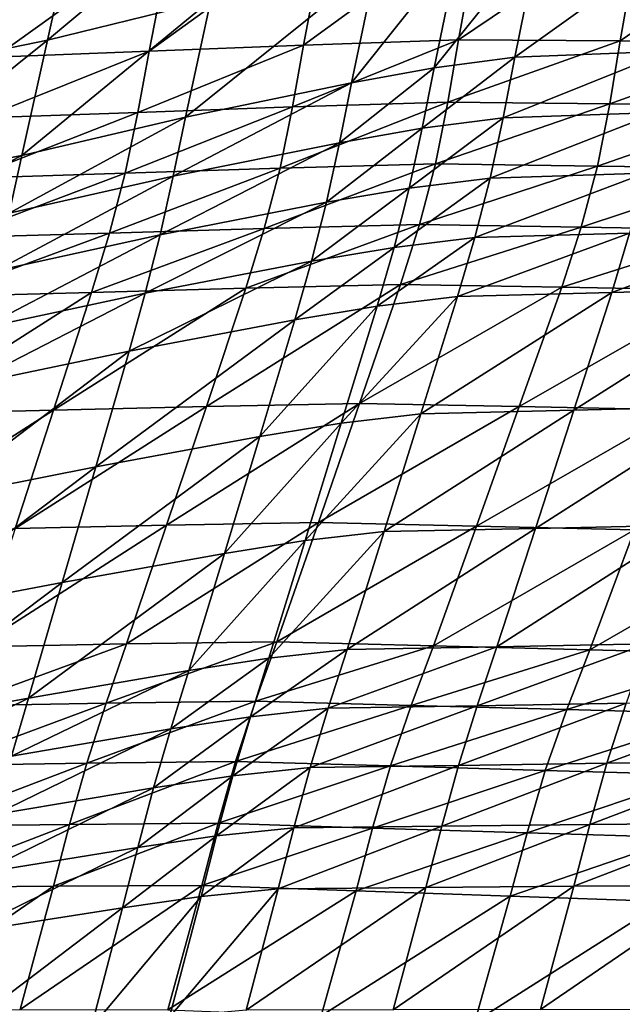
# Model space of a CAD drawing. Units: metres. Extents: x 13.67 to 18.56, y 0.15 to 4.83.
# Drawn here: x 16.88 to 17.07, y 2.05 to 2.36 of the extents above; entities that cross this region are included whole.
import ezdxf

# ---------------------------------------------------------------- set-up
doc = ezdxf.new("R2010")
doc.units = ezdxf.units.M
doc.linetypes.add('AUSGEZOGEN', pattern=[0])
doc.layers.add('Große Höhle', color=7, linetype='AUSGEZOGEN', lineweight=25)

msp = doc.modelspace()

# ---------------------------------------------------------------- linework, layer by layer
at = {"layer": 'Große Höhle', "color": 35, "linetype": 'AUSGEZOGEN', "lineweight": 25, "transparency": 33554687}
for points in [[(16.94714, 2.40893, 1.80218), (16.88643, 2.35809, 1.81195), (16.89467, 2.39518, 1.81486)], [(16.94714, 2.40893, 1.80218), (16.93903, 2.37113, 1.79921), (16.88643, 2.35809, 1.81195)], [(17.02605, 2.39816, 1.53106), (16.96888, 2.35646, 1.55076), (17.01876, 2.35824, 1.52824)], [(17.02605, 2.39816, 1.53106), (16.97635, 2.39602, 1.55367), (16.96888, 2.35646, 1.55076)], [(17.07789, 2.39813, 1.51444), (17.02605, 2.39816, 1.53106), (17.01876, 2.35824, 1.52824)], [(17.07789, 2.39813, 1.51444), (17.01876, 2.35824, 1.52824), (17.07076, 2.35786, 1.51164)], [(17.12972, 2.39809, 1.49781), (17.07789, 2.39813, 1.51444), (17.07076, 2.35786, 1.51164)], [(17.12972, 2.39809, 1.49781), (17.07076, 2.35786, 1.51164), (17.12276, 2.35749, 1.49504)], [(16.89467, 2.39518, 1.81486), (16.8367, 2.3479, 1.83455), (16.84511, 2.38431, 1.83749)], [(16.89467, 2.39518, 1.81486), (16.88643, 2.35809, 1.81195), (16.8367, 2.3479, 1.83455)], [(16.92683, 2.39371, 1.57675), (16.86944, 2.35257, 1.59675), (16.91916, 2.35452, 1.57375)], [(16.92683, 2.39371, 1.57675), (16.8773, 2.3914, 1.59984), (16.86944, 2.35257, 1.59675)], [(16.97635, 2.39602, 1.55367), (16.91916, 2.35452, 1.57375), (16.96888, 2.35646, 1.55076)], [(16.97635, 2.39602, 1.55367), (16.92683, 2.39371, 1.57675), (16.91916, 2.35452, 1.57375)], [(17.09427, 2.39371, 1.75353), (17.03689, 2.35257, 1.77352), (17.04475, 2.3914, 1.77662)], [(17.09427, 2.39371, 1.75353), (17.08661, 2.35452, 1.75053), (17.03689, 2.35257, 1.77352)], [(17.04475, 2.3914, 1.77662), (17.01091, 2.34913, 1.78101), (17.01885, 2.38776, 1.7841)], [(17.04475, 2.3914, 1.77662), (17.03689, 2.35257, 1.77352), (17.01091, 2.34913, 1.78101)], [(17.01885, 2.38776, 1.7841), (16.98434, 2.34434, 1.78637), (16.99236, 2.38274, 1.78945)], [(17.01885, 2.38776, 1.7841), (17.01091, 2.34913, 1.78101), (16.98434, 2.34434, 1.78637)], [(16.99236, 2.38274, 1.78945), (16.93088, 2.33327, 1.7962), (16.93903, 2.37113, 1.79921)], [(16.99236, 2.38274, 1.78945), (16.98434, 2.34434, 1.78637), (16.93088, 2.33327, 1.7962)], [(16.93903, 2.37113, 1.79921), (16.87815, 2.32096, 1.80902), (16.88643, 2.35809, 1.81195)], [(16.93903, 2.37113, 1.79921), (16.93088, 2.33327, 1.7962), (16.87815, 2.32096, 1.80902)], [(16.88643, 2.35809, 1.81195), (16.82826, 2.31147, 1.8316), (16.8367, 2.3479, 1.83455)], [(16.88643, 2.35809, 1.81195), (16.87815, 2.32096, 1.80902), (16.82826, 2.31147, 1.8316)], [(16.96888, 2.35646, 1.55076), (16.9155, 2.33483, 1.57223), (16.96533, 2.33658, 1.54928)], [(16.96888, 2.35646, 1.55076), (16.91916, 2.35452, 1.57375), (16.9155, 2.33483, 1.57223)], [(17.01876, 2.35824, 1.52824), (16.96533, 2.33658, 1.54928), (17.01534, 2.33817, 1.5268)], [(17.01876, 2.35824, 1.52824), (16.96888, 2.35646, 1.55076), (16.96533, 2.33658, 1.54928)], [(17.07076, 2.35786, 1.51164), (17.01876, 2.35824, 1.52824), (17.01534, 2.33817, 1.5268)], [(17.07076, 2.35786, 1.51164), (17.01534, 2.33817, 1.5268), (17.06745, 2.33761, 1.51021)], [(17.12276, 2.35749, 1.49504), (17.07076, 2.35786, 1.51164), (17.06745, 2.33761, 1.51021)], [(17.12276, 2.35749, 1.49504), (17.06745, 2.33761, 1.51021), (17.11955, 2.33706, 1.49362)], [(16.91916, 2.35452, 1.57375), (16.86566, 2.33307, 1.59518), (16.9155, 2.33483, 1.57223)], [(16.91916, 2.35452, 1.57375), (16.86944, 2.35257, 1.59675), (16.86566, 2.33307, 1.59518)], [(17.03689, 2.35257, 1.77352), (17.00708, 2.32974, 1.77944), (17.01091, 2.34913, 1.78101)], [(17.03689, 2.35257, 1.77352), (17.03311, 2.33307, 1.77196), (17.00708, 2.32974, 1.77944)], [(17.08661, 2.35452, 1.75053), (17.03311, 2.33307, 1.77196), (17.03689, 2.35257, 1.77352)], [(17.08661, 2.35452, 1.75053), (17.08294, 2.33483, 1.74901), (17.03311, 2.33307, 1.77196)], [(17.01091, 2.34913, 1.78101), (16.98046, 2.32507, 1.78482), (16.98434, 2.34434, 1.78637)], [(17.01091, 2.34913, 1.78101), (17.00708, 2.32974, 1.77944), (16.98046, 2.32507, 1.78482)], [(16.98434, 2.34434, 1.78637), (16.9269, 2.31429, 1.79468), (16.93088, 2.33327, 1.7962)], [(16.98434, 2.34434, 1.78637), (16.98046, 2.32507, 1.78482), (16.9269, 2.31429, 1.79468)], [(17.01534, 2.33817, 1.5268), (16.96131, 2.31684, 1.54778), (17.01137, 2.31825, 1.52534)], [(17.01534, 2.33817, 1.5268), (16.96533, 2.33658, 1.54928), (16.96131, 2.31684, 1.54778)], [(17.06745, 2.33761, 1.51021), (17.01534, 2.33817, 1.5268), (17.01137, 2.31825, 1.52534)], [(17.06745, 2.33761, 1.51021), (17.01137, 2.31825, 1.52534), (17.06353, 2.31754, 1.50875)], [(17.11955, 2.33706, 1.49362), (17.06745, 2.33761, 1.51021), (17.06353, 2.31754, 1.50875)], [(17.11955, 2.33706, 1.49362), (17.06353, 2.31754, 1.50875), (17.11568, 2.31683, 1.49217)], [(16.9155, 2.33483, 1.57223), (16.86151, 2.31367, 1.59359), (16.91141, 2.31526, 1.57069)], [(16.9155, 2.33483, 1.57223), (16.86566, 2.33307, 1.59518), (16.86151, 2.31367, 1.59359)], [(16.96533, 2.33658, 1.54928), (16.91141, 2.31526, 1.57069), (16.96131, 2.31684, 1.54778)], [(16.96533, 2.33658, 1.54928), (16.9155, 2.33483, 1.57223), (16.91141, 2.31526, 1.57069)], [(17.08294, 2.33483, 1.74901), (17.02896, 2.31367, 1.77037), (17.03311, 2.33307, 1.77196)], [(17.08294, 2.33483, 1.74901), (17.07886, 2.31526, 1.74746), (17.02896, 2.31367, 1.77037)], [(16.93088, 2.33327, 1.7962), (16.87408, 2.30234, 1.80755), (16.87815, 2.32096, 1.80902)], [(16.93088, 2.33327, 1.7962), (16.9269, 2.31429, 1.79468), (16.87408, 2.30234, 1.80755)], [(17.03311, 2.33307, 1.77196), (17.00291, 2.31044, 1.77785), (17.00708, 2.32974, 1.77944)], [(17.03311, 2.33307, 1.77196), (17.02896, 2.31367, 1.77037), (17.00291, 2.31044, 1.77785)], [(17.00708, 2.32974, 1.77944), (16.97627, 2.30588, 1.78324), (16.98046, 2.32507, 1.78482)], [(17.00708, 2.32974, 1.77944), (17.00291, 2.31044, 1.77785), (16.97627, 2.30588, 1.78324)], [(16.98046, 2.32507, 1.78482), (16.92268, 2.29537, 1.79315), (16.9269, 2.31429, 1.79468)], [(16.98046, 2.32507, 1.78482), (16.97627, 2.30588, 1.78324), (16.92268, 2.29537, 1.79315)], [(16.87815, 2.32096, 1.80902), (16.8241, 2.29322, 1.83012), (16.82826, 2.31147, 1.8316)], [(16.87815, 2.32096, 1.80902), (16.87408, 2.30234, 1.80755), (16.8241, 2.29322, 1.83012)], [(17.01137, 2.31825, 1.52534), (16.95621, 2.29742, 1.54626), (17.0062, 2.29871, 1.52386)], [(17.01137, 2.31825, 1.52534), (16.96131, 2.31684, 1.54778), (16.95621, 2.29742, 1.54626)], [(17.06353, 2.31754, 1.50875), (17.01137, 2.31825, 1.52534), (17.0062, 2.29871, 1.52386)], [(16.91141, 2.31526, 1.57069), (16.85656, 2.29452, 1.59199), (16.90639, 2.29597, 1.56912)], [(16.91141, 2.31526, 1.57069), (16.86151, 2.31367, 1.59359), (16.85656, 2.29452, 1.59199)], [(16.96131, 2.31684, 1.54778), (16.90639, 2.29597, 1.56912), (16.95621, 2.29742, 1.54626)], [(16.96131, 2.31684, 1.54778), (16.91141, 2.31526, 1.57069), (16.90639, 2.29597, 1.56912)], [(17.06353, 2.31754, 1.50875), (17.0062, 2.29871, 1.52386), (17.05826, 2.29788, 1.50728)], [(17.07886, 2.31526, 1.74746), (17.02401, 2.29452, 1.76877), (17.02896, 2.31367, 1.77037)], [(17.07886, 2.31526, 1.74746), (17.07384, 2.29597, 1.7459), (17.02401, 2.29452, 1.76877)], [(17.11568, 2.31683, 1.49217), (17.06353, 2.31754, 1.50875), (17.05826, 2.29788, 1.50728)], [(17.11568, 2.31683, 1.49217), (17.05826, 2.29788, 1.50728), (17.11033, 2.29705, 1.4907)], [(16.9269, 2.31429, 1.79468), (16.86984, 2.28379, 1.80607), (16.87408, 2.30234, 1.80755)], [(16.9269, 2.31429, 1.79468), (16.92268, 2.29537, 1.79315), (16.86984, 2.28379, 1.80607)], [(17.02896, 2.31367, 1.77037), (16.998, 2.29136, 1.77625), (17.00291, 2.31044, 1.77785)], [(17.02896, 2.31367, 1.77037), (17.02401, 2.29452, 1.76877), (16.998, 2.29136, 1.77625)], [(17.00291, 2.31044, 1.77785), (16.97141, 2.28689, 1.78166), (16.97627, 2.30588, 1.78324)], [(17.00291, 2.31044, 1.77785), (16.998, 2.29136, 1.77625), (16.97141, 2.28689, 1.78166)], [(16.97627, 2.30588, 1.78324), (16.91792, 2.2766, 1.79161), (16.92268, 2.29537, 1.79315)], [(16.97627, 2.30588, 1.78324), (16.97141, 2.28689, 1.78166), (16.91792, 2.2766, 1.79161)], [(17.0062, 2.29871, 1.52386), (16.9503, 2.27825, 1.54472), (17.00011, 2.27944, 1.52236)], [(17.0062, 2.29871, 1.52386), (16.95621, 2.29742, 1.54626), (16.9503, 2.27825, 1.54472)], [(17.05826, 2.29788, 1.50728), (17.0062, 2.29871, 1.52386), (17.00011, 2.27944, 1.52236)], [(16.90639, 2.29597, 1.56912), (16.85101, 2.27553, 1.59037), (16.90065, 2.27689, 1.56755)], [(16.90639, 2.29597, 1.56912), (16.85656, 2.29452, 1.59199), (16.85101, 2.27553, 1.59037)], [(16.95621, 2.29742, 1.54626), (16.90065, 2.27689, 1.56755), (16.9503, 2.27825, 1.54472)], [(16.95621, 2.29742, 1.54626), (16.90639, 2.29597, 1.56912), (16.90065, 2.27689, 1.56755)], [(17.05826, 2.29788, 1.50728), (17.00011, 2.27944, 1.52236), (17.05199, 2.27852, 1.50578)], [(17.07384, 2.29597, 1.7459), (17.01846, 2.27553, 1.76715), (17.02401, 2.29452, 1.76877)], [(17.07384, 2.29597, 1.7459), (17.0681, 2.27689, 1.74432), (17.01846, 2.27553, 1.76715)], [(17.11033, 2.29705, 1.4907), (17.05826, 2.29788, 1.50728), (17.05199, 2.27852, 1.50578)], [(17.11033, 2.29705, 1.4907), (17.05199, 2.27852, 1.50578), (17.10387, 2.27761, 1.4892)], [(17.12366, 2.29742, 1.72304), (17.0681, 2.27689, 1.74432), (17.07384, 2.29597, 1.7459)], [(17.12366, 2.29742, 1.72304), (17.11775, 2.27825, 1.7215), (17.0681, 2.27689, 1.74432)], [(16.92268, 2.29537, 1.79315), (16.86519, 2.26534, 1.80458), (16.86984, 2.28379, 1.80607)], [(16.92268, 2.29537, 1.79315), (16.91792, 2.2766, 1.79161), (16.86519, 2.26534, 1.80458)], [(17.02401, 2.29452, 1.76877), (16.99254, 2.27244, 1.77464), (16.998, 2.29136, 1.77625)], [(17.02401, 2.29452, 1.76877), (17.01846, 2.27553, 1.76715), (16.99254, 2.27244, 1.77464)], [(16.998, 2.29136, 1.77625), (16.96604, 2.26804, 1.78006), (16.97141, 2.28689, 1.78166)], [(16.998, 2.29136, 1.77625), (16.99254, 2.27244, 1.77464), (16.96604, 2.26804, 1.78006)], [(16.97141, 2.28689, 1.78166), (16.91276, 2.25795, 1.79007), (16.91792, 2.2766, 1.79161)], [(16.97141, 2.28689, 1.78166), (16.96604, 2.26804, 1.78006), (16.91276, 2.25795, 1.79007)], [(16.90065, 2.27689, 1.56755), (16.83921, 2.23773, 1.58709), (16.8884, 2.23892, 1.56434)], [(16.90065, 2.27689, 1.56755), (16.85101, 2.27553, 1.59037), (16.83921, 2.23773, 1.58709)], [(16.91792, 2.2766, 1.79161), (16.86024, 2.24699, 1.80309), (16.86519, 2.26534, 1.80458)], [(16.91792, 2.2766, 1.79161), (16.91276, 2.25795, 1.79007), (16.86024, 2.24699, 1.80309)], [(16.9503, 2.27825, 1.54472), (16.8884, 2.23892, 1.56434), (16.93759, 2.24012, 1.54159)], [(16.9503, 2.27825, 1.54472), (16.90065, 2.27689, 1.56755), (16.8884, 2.23892, 1.56434)], [(17.00011, 2.27944, 1.52236), (16.93759, 2.24012, 1.54159), (16.98693, 2.24115, 1.5193)], [(17.00011, 2.27944, 1.52236), (16.9503, 2.27825, 1.54472), (16.93759, 2.24012, 1.54159)], [(17.05199, 2.27852, 1.50578), (17.00011, 2.27944, 1.52236), (16.98693, 2.24115, 1.5193)], [(17.05199, 2.27852, 1.50578), (16.98693, 2.24115, 1.5193), (17.03832, 2.24011, 1.50272)], [(17.0681, 2.27689, 1.74432), (17.00666, 2.23773, 1.76387), (17.01846, 2.27553, 1.76715)], [(17.0681, 2.27689, 1.74432), (17.05585, 2.23892, 1.74112), (17.00666, 2.23773, 1.76387)], [(17.10387, 2.27761, 1.4892), (17.05199, 2.27852, 1.50578), (17.03832, 2.24011, 1.50272)], [(17.10387, 2.27761, 1.4892), (17.03832, 2.24011, 1.50272), (17.08971, 2.23907, 1.48613)], [(17.11775, 2.27825, 1.7215), (17.05585, 2.23892, 1.74112), (17.0681, 2.27689, 1.74432)], [(17.11775, 2.27825, 1.7215), (17.10503, 2.24012, 1.71837), (17.05585, 2.23892, 1.74112)], [(17.01846, 2.27553, 1.76715), (16.98099, 2.23474, 1.77137), (16.99254, 2.27244, 1.77464)], [(17.01846, 2.27553, 1.76715), (17.00666, 2.23773, 1.76387), (16.98099, 2.23474, 1.77137)], [(16.99254, 2.27244, 1.77464), (16.95474, 2.23047, 1.77683), (16.96604, 2.26804, 1.78006)], [(16.99254, 2.27244, 1.77464), (16.98099, 2.23474, 1.77137), (16.95474, 2.23047, 1.77683)], [(16.96604, 2.26804, 1.78006), (16.90198, 2.22075, 1.78695), (16.91276, 2.25795, 1.79007)], [(16.96604, 2.26804, 1.78006), (16.95474, 2.23047, 1.77683), (16.90198, 2.22075, 1.78695)], [(16.91276, 2.25795, 1.79007), (16.85, 2.21035, 1.8001), (16.86024, 2.24699, 1.80309)], [(16.91276, 2.25795, 1.79007), (16.90198, 2.22075, 1.78695), (16.85, 2.21035, 1.8001)], [(16.8884, 2.23892, 1.56434), (16.82735, 2.19985, 1.58375), (16.87606, 2.20089, 1.56107)], [(16.8884, 2.23892, 1.56434), (16.83921, 2.23773, 1.58709), (16.82735, 2.19985, 1.58375)], [(16.93759, 2.24012, 1.54159), (16.87606, 2.20089, 1.56107), (16.92478, 2.20193, 1.53839)], [(16.93759, 2.24012, 1.54159), (16.8884, 2.23892, 1.56434), (16.87606, 2.20089, 1.56107)], [(16.98693, 2.24115, 1.5193), (16.92478, 2.20193, 1.53839), (16.97365, 2.2028, 1.51616)], [(16.98693, 2.24115, 1.5193), (16.93759, 2.24012, 1.54159), (16.92478, 2.20193, 1.53839)], [(17.03832, 2.24011, 1.50272), (16.98693, 2.24115, 1.5193), (16.97365, 2.2028, 1.51616)], [(17.03832, 2.24011, 1.50272), (16.97365, 2.2028, 1.51616), (17.02454, 2.20163, 1.49957)], [(17.05585, 2.23892, 1.74112), (16.9948, 2.19985, 1.76052), (17.00666, 2.23773, 1.76387)], [(17.05585, 2.23892, 1.74112), (17.04351, 2.20089, 1.73785), (16.9948, 2.19985, 1.76052)], [(17.08971, 2.23907, 1.48613), (17.03832, 2.24011, 1.50272), (17.02454, 2.20163, 1.49957)], [(17.08971, 2.23907, 1.48613), (17.02454, 2.20163, 1.49957), (17.07543, 2.20047, 1.48297)], [(17.10503, 2.24012, 1.71837), (17.04351, 2.20089, 1.73785), (17.05585, 2.23892, 1.74112)], [(17.10503, 2.24012, 1.71837), (17.09223, 2.20193, 1.71517), (17.04351, 2.20089, 1.73785)], [(17.00666, 2.23773, 1.76387), (16.96937, 2.19698, 1.76804), (16.98099, 2.23474, 1.77137)], [(17.00666, 2.23773, 1.76387), (16.9948, 2.19985, 1.76052), (16.96937, 2.19698, 1.76804)], [(16.98099, 2.23474, 1.77137), (16.94339, 2.19284, 1.77355), (16.95474, 2.23047, 1.77683)], [(16.98099, 2.23474, 1.77137), (16.96937, 2.19698, 1.76804), (16.94339, 2.19284, 1.77355)], [(16.95474, 2.23047, 1.77683), (16.89116, 2.1835, 1.7838), (16.90198, 2.22075, 1.78695)], [(16.95474, 2.23047, 1.77683), (16.94339, 2.19284, 1.77355), (16.89116, 2.1835, 1.7838)], [(16.90198, 2.22075, 1.78695), (16.83973, 2.17368, 1.79708), (16.85, 2.21035, 1.8001)], [(16.90198, 2.22075, 1.78695), (16.89116, 2.1835, 1.7838), (16.83973, 2.17368, 1.79708)], [(16.92478, 2.20193, 1.53839), (16.86365, 2.16279, 1.55773), (16.91188, 2.16367, 1.53512)], [(16.92478, 2.20193, 1.53839), (16.87606, 2.20089, 1.56107), (16.86365, 2.16279, 1.55773)], [(16.97365, 2.2028, 1.51616), (16.91188, 2.16367, 1.53512), (16.96027, 2.16439, 1.51295)], [(16.97365, 2.2028, 1.51616), (16.92478, 2.20193, 1.53839), (16.91188, 2.16367, 1.53512)], [(17.02454, 2.20163, 1.49957), (16.97365, 2.2028, 1.51616), (16.96027, 2.16439, 1.51295)], [(17.02454, 2.20163, 1.49957), (16.96027, 2.16439, 1.51295), (17.01065, 2.16309, 1.49633)], [(17.04351, 2.20089, 1.73785), (16.98286, 2.16191, 1.75711), (16.9948, 2.19985, 1.76052)], [(17.04351, 2.20089, 1.73785), (17.0311, 2.16279, 1.7345), (16.98286, 2.16191, 1.75711)], [(17.07543, 2.20047, 1.48297), (17.02454, 2.20163, 1.49957), (17.01065, 2.16309, 1.49633)], [(17.07543, 2.20047, 1.48297), (17.01065, 2.16309, 1.49633), (17.06102, 2.1618, 1.47971)], [(17.09223, 2.20193, 1.71517), (17.0311, 2.16279, 1.7345), (17.04351, 2.20089, 1.73785)], [(17.09223, 2.20193, 1.71517), (17.07933, 2.16367, 1.71189), (17.0311, 2.16279, 1.7345)], [(17.12631, 2.1993, 1.46637), (17.07543, 2.20047, 1.48297), (17.06102, 2.1618, 1.47971)], [(16.9948, 2.19985, 1.76052), (16.95769, 2.15915, 1.76465), (16.96937, 2.19698, 1.76804)], [(16.9948, 2.19985, 1.76052), (16.98286, 2.16191, 1.75711), (16.95769, 2.15915, 1.76465)], [(17.12631, 2.1993, 1.46637), (17.06102, 2.1618, 1.47971), (17.1114, 2.16051, 1.46309)], [(16.96937, 2.19698, 1.76804), (16.93197, 2.15515, 1.77022), (16.94339, 2.19284, 1.77355)], [(16.96937, 2.19698, 1.76804), (16.95769, 2.15915, 1.76465), (16.93197, 2.15515, 1.77022)], [(16.94339, 2.19284, 1.77355), (16.88029, 2.14619, 1.78061), (16.89116, 2.1835, 1.7838)], [(16.94339, 2.19284, 1.77355), (16.93197, 2.15515, 1.77022), (16.88029, 2.14619, 1.78061)], [(16.89116, 2.1835, 1.7838), (16.82942, 2.13697, 1.79404), (16.83973, 2.17368, 1.79708)], [(16.89116, 2.1835, 1.7838), (16.88029, 2.14619, 1.78061), (16.82942, 2.13697, 1.79404)], [(16.91188, 2.16367, 1.53512), (16.85731, 2.14377, 1.55603), (16.90529, 2.14458, 1.53345)], [(16.91188, 2.16367, 1.53512), (16.86365, 2.16279, 1.55773), (16.85731, 2.14377, 1.55603)], [(16.96027, 2.16439, 1.51295), (16.90529, 2.14458, 1.53345), (16.95342, 2.14522, 1.51131)], [(16.96027, 2.16439, 1.51295), (16.91188, 2.16367, 1.53512), (16.90529, 2.14458, 1.53345)], [(17.01065, 2.16309, 1.49633), (16.96027, 2.16439, 1.51295), (16.95342, 2.14522, 1.51131)], [(17.01065, 2.16309, 1.49633), (16.95342, 2.14522, 1.51131), (17.00352, 2.14388, 1.49468)], [(17.0311, 2.16279, 1.7345), (16.97678, 2.14296, 1.75538), (16.98286, 2.16191, 1.75711)], [(17.0311, 2.16279, 1.7345), (17.02476, 2.14377, 1.73281), (16.97678, 2.14296, 1.75538)], [(17.06102, 2.1618, 1.47971), (17.01065, 2.16309, 1.49633), (17.00352, 2.14388, 1.49468)], [(17.07933, 2.16367, 1.71189), (17.02476, 2.14377, 1.73281), (17.0311, 2.16279, 1.7345)], [(17.07933, 2.16367, 1.71189), (17.07274, 2.14458, 1.71023), (17.02476, 2.14377, 1.73281)], [(16.95769, 2.15915, 1.76465), (16.92618, 2.13632, 1.76853), (16.93197, 2.15515, 1.77022)], [(16.95769, 2.15915, 1.76465), (16.95175, 2.14025, 1.76294), (16.92618, 2.13632, 1.76853)], [(16.98286, 2.16191, 1.75711), (16.95175, 2.14025, 1.76294), (16.95769, 2.15915, 1.76465)], [(16.98286, 2.16191, 1.75711), (16.97678, 2.14296, 1.75538), (16.95175, 2.14025, 1.76294)], [(17.06102, 2.1618, 1.47971), (17.00352, 2.14388, 1.49468), (17.05362, 2.14253, 1.47804)], [(17.1114, 2.16051, 1.46309), (17.06102, 2.1618, 1.47971), (17.05362, 2.14253, 1.47804)], [(17.1114, 2.16051, 1.46309), (17.05362, 2.14253, 1.47804), (17.10371, 2.14118, 1.4614)], [(16.93197, 2.15515, 1.77022), (16.87479, 2.12754, 1.779), (16.88029, 2.14619, 1.78061)], [(16.93197, 2.15515, 1.77022), (16.92618, 2.13632, 1.76853), (16.87479, 2.12754, 1.779)], [(16.88029, 2.14619, 1.78061), (16.82422, 2.11862, 1.79252), (16.82942, 2.13697, 1.79404)], [(16.88029, 2.14619, 1.78061), (16.87479, 2.12754, 1.779), (16.82422, 2.11862, 1.79252)], [(16.90529, 2.14458, 1.53345), (16.85128, 2.12456, 1.55432), (16.89905, 2.12527, 1.53177)], [(16.90529, 2.14458, 1.53345), (16.85731, 2.14377, 1.55603), (16.85128, 2.12456, 1.55432)], [(16.95342, 2.14522, 1.51131), (16.89905, 2.12527, 1.53177), (16.94697, 2.12582, 1.50966)], [(16.95342, 2.14522, 1.51131), (16.90529, 2.14458, 1.53345), (16.89905, 2.12527, 1.53177)], [(17.00352, 2.14388, 1.49468), (16.95342, 2.14522, 1.51131), (16.94697, 2.12582, 1.50966)], [(17.00352, 2.14388, 1.49468), (16.94697, 2.12582, 1.50966), (16.99684, 2.1244, 1.493)], [(17.02476, 2.14377, 1.73281), (16.97097, 2.12385, 1.75364), (16.97678, 2.14296, 1.75538)], [(17.02476, 2.14377, 1.73281), (17.01873, 2.12456, 1.73109), (16.97097, 2.12385, 1.75364)], [(17.05362, 2.14253, 1.47804), (17.00352, 2.14388, 1.49468), (16.99684, 2.1244, 1.493)], [(17.07274, 2.14458, 1.71023), (17.01873, 2.12456, 1.73109), (17.02476, 2.14377, 1.73281)], [(17.07274, 2.14458, 1.71023), (17.0665, 2.12527, 1.70855), (17.01873, 2.12456, 1.73109)], [(17.12087, 2.14522, 1.68809), (17.0665, 2.12527, 1.70855), (17.07274, 2.14458, 1.71023)], [(17.12087, 2.14522, 1.68809), (17.11442, 2.12582, 1.68643), (17.0665, 2.12527, 1.70855)], [(16.95175, 2.14025, 1.76294), (16.9206, 2.11735, 1.76684), (16.92618, 2.13632, 1.76853)], [(16.95175, 2.14025, 1.76294), (16.94606, 2.1212, 1.76121), (16.9206, 2.11735, 1.76684)], [(16.97678, 2.14296, 1.75538), (16.94606, 2.1212, 1.76121), (16.95175, 2.14025, 1.76294)], [(16.97678, 2.14296, 1.75538), (16.97097, 2.12385, 1.75364), (16.94606, 2.1212, 1.76121)], [(17.05362, 2.14253, 1.47804), (16.99684, 2.1244, 1.493), (17.0467, 2.12297, 1.47635)], [(17.10371, 2.14118, 1.4614), (17.05362, 2.14253, 1.47804), (17.0467, 2.12297, 1.47635)], [(17.10371, 2.14118, 1.4614), (17.0467, 2.12297, 1.47635), (17.09657, 2.12154, 1.45969)], [(16.92618, 2.13632, 1.76853), (16.86945, 2.10879, 1.77739), (16.87479, 2.12754, 1.779)], [(16.92618, 2.13632, 1.76853), (16.9206, 2.11735, 1.76684), (16.86945, 2.10879, 1.77739)], [(16.89905, 2.12527, 1.53177), (16.8459, 2.10499, 1.55258), (16.89354, 2.10555, 1.53007)], [(16.89905, 2.12527, 1.53177), (16.85128, 2.12456, 1.55432), (16.8459, 2.10499, 1.55258)], [(16.94697, 2.12582, 1.50966), (16.89354, 2.10555, 1.53007), (16.94134, 2.10597, 1.50798)], [(16.94697, 2.12582, 1.50966), (16.89905, 2.12527, 1.53177), (16.89354, 2.10555, 1.53007)], [(16.99684, 2.1244, 1.493), (16.94697, 2.12582, 1.50966), (16.94134, 2.10597, 1.50798)], [(16.99684, 2.1244, 1.493), (16.94134, 2.10597, 1.50798), (16.99107, 2.10441, 1.49131)], [(17.01873, 2.12456, 1.73109), (16.9657, 2.10442, 1.75188), (16.97097, 2.12385, 1.75364)], [(17.01873, 2.12456, 1.73109), (17.01335, 2.10499, 1.72936), (16.9657, 2.10442, 1.75188)], [(17.0467, 2.12297, 1.47635), (16.99684, 2.1244, 1.493), (16.99107, 2.10441, 1.49131)], [(17.0665, 2.12527, 1.70855), (17.01335, 2.10499, 1.72936), (17.01873, 2.12456, 1.73109)], [(17.0665, 2.12527, 1.70855), (17.06099, 2.10555, 1.70684), (17.01335, 2.10499, 1.72936)], [(17.11442, 2.12582, 1.68643), (17.06099, 2.10555, 1.70684), (17.0665, 2.12527, 1.70855)], [(17.11442, 2.12582, 1.68643), (17.10879, 2.10597, 1.68476), (17.06099, 2.10555, 1.70684)], [(16.94606, 2.1212, 1.76121), (16.91547, 2.09811, 1.76512), (16.9206, 2.11735, 1.76684)], [(16.94606, 2.1212, 1.76121), (16.94086, 2.10186, 1.75946), (16.91547, 2.09811, 1.76512)], [(16.97097, 2.12385, 1.75364), (16.94086, 2.10186, 1.75946), (16.94606, 2.1212, 1.76121)], [(16.97097, 2.12385, 1.75364), (16.9657, 2.10442, 1.75188), (16.94086, 2.10186, 1.75946)], [(17.0467, 2.12297, 1.47635), (16.99107, 2.10441, 1.49131), (17.04081, 2.10286, 1.47463)], [(17.09657, 2.12154, 1.45969), (17.0467, 2.12297, 1.47635), (17.04081, 2.10286, 1.47463)], [(17.09657, 2.12154, 1.45969), (17.04081, 2.10286, 1.47463), (17.09054, 2.10131, 1.45796)], [(16.9206, 2.11735, 1.76684), (16.86448, 2.08982, 1.77576), (16.86945, 2.10879, 1.77739)], [(16.9206, 2.11735, 1.76684), (16.91547, 2.09811, 1.76512), (16.86448, 2.08982, 1.77576)], [(16.89354, 2.10555, 1.53007), (16.84083, 2.08525, 1.55084), (16.8884, 2.08565, 1.52835)], [(16.89354, 2.10555, 1.53007), (16.8459, 2.10499, 1.55258), (16.84083, 2.08525, 1.55084)], [(16.94134, 2.10597, 1.50798), (16.8884, 2.08565, 1.52835), (16.93612, 2.08589, 1.50629)], [(16.94134, 2.10597, 1.50798), (16.89354, 2.10555, 1.53007), (16.8884, 2.08565, 1.52835)], [(16.99107, 2.10441, 1.49131), (16.94134, 2.10597, 1.50798), (16.93612, 2.08589, 1.50629)], [(17.06099, 2.10555, 1.70684), (17.00828, 2.08525, 1.72761), (17.01335, 2.10499, 1.72936)], [(17.06099, 2.10555, 1.70684), (17.05585, 2.08565, 1.70512), (17.00828, 2.08525, 1.72761)], [(17.10879, 2.10597, 1.68476), (17.05585, 2.08565, 1.70512), (17.06099, 2.10555, 1.70684)], [(17.10879, 2.10597, 1.68476), (17.10357, 2.08589, 1.68306), (17.05585, 2.08565, 1.70512)], [(16.9657, 2.10442, 1.75188), (16.93592, 2.08239, 1.7577), (16.94086, 2.10186, 1.75946)], [(16.9657, 2.10442, 1.75188), (16.96071, 2.08485, 1.7501), (16.93592, 2.08239, 1.7577)], [(16.99107, 2.10441, 1.49131), (16.93612, 2.08589, 1.50629), (16.98576, 2.08419, 1.48959)], [(17.01335, 2.10499, 1.72936), (16.96071, 2.08485, 1.7501), (16.9657, 2.10442, 1.75188)], [(17.01335, 2.10499, 1.72936), (17.00828, 2.08525, 1.72761), (16.96071, 2.08485, 1.7501)], [(17.04081, 2.10286, 1.47463), (16.99107, 2.10441, 1.49131), (16.98576, 2.08419, 1.48959)], [(17.04081, 2.10286, 1.47463), (16.98576, 2.08419, 1.48959), (17.03539, 2.08249, 1.47289)], [(17.09054, 2.10131, 1.45796), (17.04081, 2.10286, 1.47463), (17.03539, 2.08249, 1.47289)], [(16.94086, 2.10186, 1.75946), (16.91058, 2.07876, 1.7634), (16.91547, 2.09811, 1.76512)], [(16.94086, 2.10186, 1.75946), (16.93592, 2.08239, 1.7577), (16.91058, 2.07876, 1.7634)], [(17.09054, 2.10131, 1.45796), (17.03539, 2.08249, 1.47289), (17.08503, 2.08079, 1.45619)], [(16.91547, 2.09811, 1.76512), (16.85971, 2.07076, 1.77413), (16.86448, 2.08982, 1.77576)], [(16.91547, 2.09811, 1.76512), (16.91058, 2.07876, 1.7634), (16.85971, 2.07076, 1.77413)], [(16.8884, 2.08565, 1.52835), (16.8303, 2.04587, 1.54729), (16.87766, 2.04596, 1.52485)], [(16.8884, 2.08565, 1.52835), (16.84083, 2.08525, 1.55084), (16.8303, 2.04587, 1.54729)], [(16.93612, 2.08589, 1.50629), (16.87766, 2.04596, 1.52485), (16.92517, 2.0459, 1.50284)], [(16.93612, 2.08589, 1.50629), (16.8884, 2.08565, 1.52835), (16.87766, 2.04596, 1.52485)], [(16.98576, 2.08419, 1.48959), (16.93612, 2.08589, 1.50629), (16.92517, 2.0459, 1.50284)], [(16.98576, 2.08419, 1.48959), (16.92517, 2.0459, 1.50284), (16.97456, 2.04392, 1.48609)], [(16.96071, 2.08485, 1.7501), (16.92571, 2.04352, 1.75414), (16.93592, 2.08239, 1.7577)], [(16.96071, 2.08485, 1.7501), (16.95039, 2.04578, 1.7465), (16.92571, 2.04352, 1.75414)], [(17.00828, 2.08525, 1.72761), (16.95039, 2.04578, 1.7465), (16.96071, 2.08485, 1.7501)], [(17.00828, 2.08525, 1.72761), (16.99775, 2.04587, 1.72407), (16.95039, 2.04578, 1.7465)], [(17.03539, 2.08249, 1.47289), (16.98576, 2.08419, 1.48959), (16.97456, 2.04392, 1.48609)], [(17.05585, 2.08565, 1.70512), (16.99775, 2.04587, 1.72407), (17.00828, 2.08525, 1.72761)], [(17.05585, 2.08565, 1.70512), (17.04511, 2.04596, 1.70163), (16.99775, 2.04587, 1.72407)], [(17.10357, 2.08589, 1.68306), (17.04511, 2.04596, 1.70163), (17.05585, 2.08565, 1.70512)], [(17.10357, 2.08589, 1.68306), (17.09262, 2.0459, 1.67961), (17.04511, 2.04596, 1.70163)], [(16.93592, 2.08239, 1.7577), (16.90051, 2.04011, 1.75991), (16.91058, 2.07876, 1.7634)], [(16.93592, 2.08239, 1.7577), (16.92571, 2.04352, 1.75414), (16.90051, 2.04011, 1.75991)], [(17.03539, 2.08249, 1.47289), (16.97456, 2.04392, 1.48609), (17.02396, 2.04195, 1.46934)], [(17.08503, 2.08079, 1.45619), (17.03539, 2.08249, 1.47289), (17.02396, 2.04195, 1.46934)], [(17.08503, 2.08079, 1.45619), (17.02396, 2.04195, 1.46934), (17.07335, 2.03998, 1.45259)], [(16.91058, 2.07876, 1.7634), (16.84992, 2.03267, 1.77083), (16.85971, 2.07076, 1.77413)], [(16.91058, 2.07876, 1.7634), (16.90051, 2.04011, 1.75991), (16.84992, 2.03267, 1.77083)]]:
    msp.add_3dface(points, dxfattribs=at)

doc.saveas('drawing.dxf')
